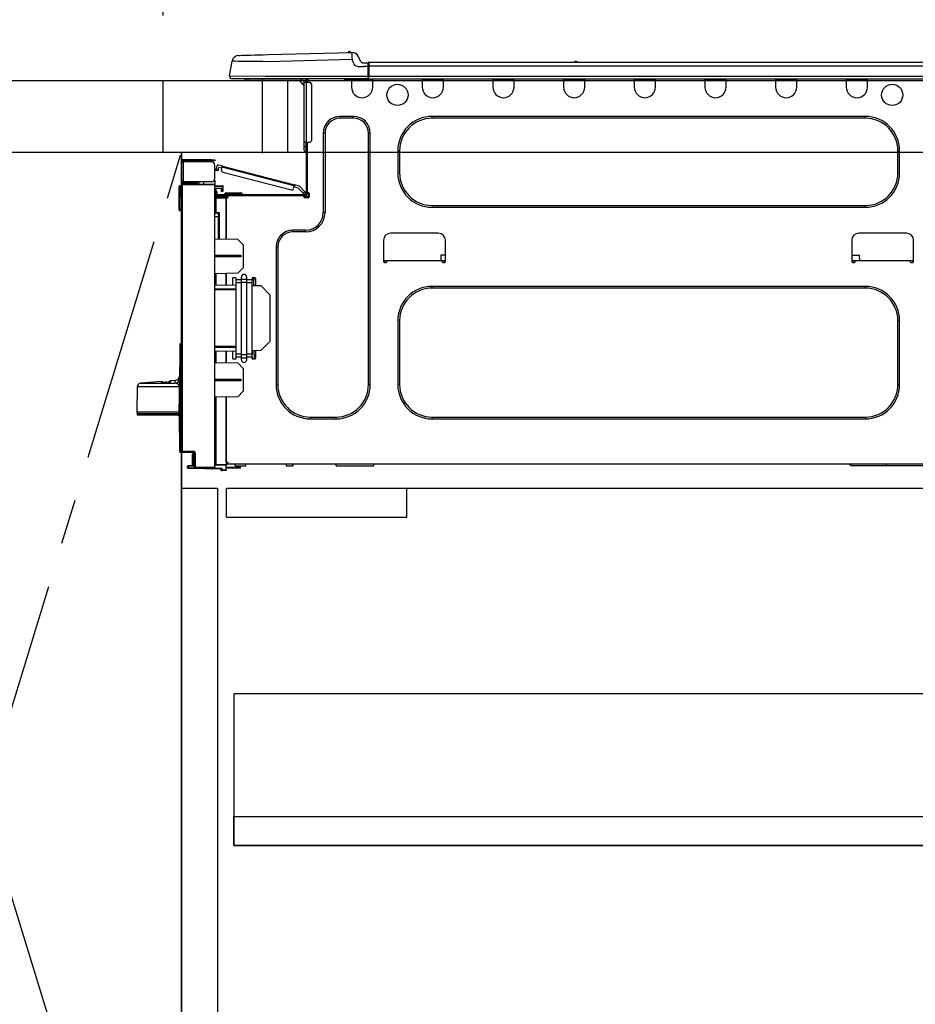
# Model space of a CAD drawing. Extents: x 0 to 26473, y -25 to 8845.
# Drawn here: x 16375 to 16871, y 2383 to 2929 of the extents above; entities that cross this region are included whole.
import ezdxf

# ---------------------------------------------------------------- set-up
doc = ezdxf.new("R2010")
doc.units = 0
doc.header["$LTSCALE"] = 50
doc.header["$MEASUREMENT"] = 0
doc.linetypes.add('CENTER', pattern=[2, 1.25, -0.25, 0.25, -0.25])
doc.linetypes.add('HIDDEN', pattern=[0.375, 0.25, -0.125])
doc.layers.get('0').update_dxf_attribs({"linetype": 'CONTINUOUS'})
doc.layers.get('DEFPOINTS').update_dxf_attribs({"color": 146, "linetype": 'CONTINUOUS'})
for name, color, linetype in [('120-キャビネット（外）', 7, 'CONTINUOUS'), ('121-キャビネット（中）', 253, 'HIDDEN'), ('123-扉向き', 231, 'CENTER'), ('126-甲板', 2, 'CONTINUOUS'), ('150-機器', 8, 'CONTINUOUS'), ('166-寸法B', 11, 'CONTINUOUS')]:
    doc.layers.add(name, color=color, linetype=linetype)
doc.styles.add('KH001', font='txt')
doc.dimstyles.new('KH1xx030', dxfattribs={"dimscale": 30, "dimtxt": 2, "dimasz": 0.6, "dimexe": 0.3, "dimexo": 1.2, "dimgap": 0.5, "dimtad": 3, "dimdec": 1, "dimdsep": 46, "dimlunit": 6, "dimtxsty": 'KH001', "dimblk": 'DOT', "dimcen": 1, "dimdle": 1, "dimclrd": 256, "dimclre": 256, "dimclrt": 256, "dimadec": 0, "dimazin": 0, "dimtfac": 1, "dimtdec": 1, "dimtix": 1, "dimtmove": 2, "dimatfit": 3, "dimldrblk": 'CLOSEDBLANK', "dimfxl": 1, "dimtolj": 1, "dimtzin": 0, "dimlwd": -1, "dimlwe": -1, "dimarcsym": 0})

# ---------------------------------------------------------------- blocks, each defined once
blk = doc.blocks.new('_Dot')
at = {"color": 0, "linetype": 'ByBlock', "lineweight": -2}
blk.add_line((-0.5, 0), (-1, 0), dxfattribs=at)
at = {"color": 0, "linetype": 'ByBlock', "const_width": 0.5}
blk.add_lwpolyline([(-0.25, 0, 1), (0.25, 0, 1)], format="xyb", close=True, dxfattribs=at)
blk = doc.blocks.new('*D87')
at = {"layer": '166-寸法B', "transparency": 16777216}
for p, q in [((16454.84, 2931.11), (16454.84, 3211.63)), ((17104.84, 3188.71), (17104.84, 3211.63)), ((16472.84, 3202.63), (17086.84, 3202.63))]:
    blk.add_line(p, q, dxfattribs=at)
at = {"layer": 'DEFPOINTS', "color": 0, "transparency": 16777216}
for p in [(17104.84, 3202.63), (17104.84, 3152.71), (16454.84, 2895.11)]:
    blk.add_point(p, dxfattribs=at)
at = {"layer": '166-寸法B', "transparency": 16777216, "xscale": 18, "yscale": 18, "zscale": 18, "rotation": 180}
blk.add_blockref('_Dot', (16454.84, 3202.63), dxfattribs=at)
at = {"layer": '166-寸法B', "transparency": 16777216, "xscale": 18, "yscale": 18, "zscale": 18}
blk.add_blockref('_Dot', (17104.84, 3202.63), dxfattribs=at)
at = {"layer": '166-寸法B', "transparency": 16777216, "insert": (16779.84, 3247.63), "char_height": 60, "attachment_point": 5, "style": 'KH001'}
blk.add_mtext('\\A1;650', dxfattribs=at)
blk = doc.blocks.new('_ClosedBlank')
at = {"color": 0, "linetype": 'ByBlock', "lineweight": -2}
for p, q in [((-1, 0.167), (0, 0)), ((-1, 0.167), (-1, -0.167)), ((0, 0), (-1, -0.167))]:
    blk.add_line(p, q, dxfattribs=at)
blk = doc.blocks.new('HT-F6S_D')
at = {"layer": '150-機器', "color": 13, "linetype": 'Continuous'}
for p, q in [((3.67, 12.98), (3.87, 12.98)), ((3.87, 12.98), (4.46, 13)), ((4.46, 13), (5.41, 13.02)), ((5.41, 13.02), (6.72, 13.06)), ((6.72, 13.06), (8.35, 13.1)), ((8.35, 13.1), (10.25, 13.15)), ((10.25, 13.15), (12.39, 13.2)), ((12.39, 13.2), (14.7, 13.26)), ((14.7, 13.26), (17.14, 13.33)), ((17.14, 13.33), (19.64, 13.39)), ((19.64, 13.39), (66.27, 14.62)), ((66.27, 14.62), (66.27, 14.54)), ((66.27, 14.54), (66.27, 14.32)), ((66.27, 14.32), (66.28, 13.96)), ((66.28, 13.96), (66.3, 13.47)), ((66.3, 13.47), (66.31, 12.88)), ((66.31, 12.88), (66.33, 12.2)), ((66.33, 12.2), (66.35, 11.46)), ((66.35, 11.46), (66.37, 10.7)), ((66.37, 14.62), (66.37, 14.62)), ((69.98, 12.21), (70.9, 10.02)), ((69.98, 12.21), (70.9, 10.02)), ((69.98, 12.21), (69.98, 12.21)), ((-1.45, 1.72), (-0.08, 9.72)), ((0.12, 9.72), (-0.08, 9.72)), ((0.72, 9.71), (0.12, 9.72)), ((1.71, 9.7), (0.72, 9.71)), ((3.06, 9.68), (1.71, 9.7)), ((4.76, 9.66), (3.06, 9.68)), ((6.76, 9.64), (4.76, 9.66)), ((9.02, 9.61), (6.76, 9.64)), ((11.5, 9.58), (9.02, 9.61)), ((14.15, 9.55), (11.5, 9.58)), ((16.92, 9.51), (14.15, 9.55)), ((19.74, 9.48), (16.92, 9.51)), ((66.37, 10.7), (19.74, 9.48)), ((67.28, 8.51), (66.37, 10.7)), ((67.28, 8.51), (67.81, 7.65)), ((67.81, 7.65), (68.43, 7.2)), ((68.43, 7.2), (69.74, 6.87)), ((69.74, 6.87), (72.7, 6.85)), ((70.9, 10.02), (70.9, 10.02)), ((72.7, 8.81), (75.31, 8.81)), ((75.31, 6.85), (72.7, 6.85)), ((75.31, 7.24), (75.31, 8.91)), ((75.31, 8.81), (75.31, 7.24)), ((75.31, 8.32), (75.31, 7.24)), ((75.31, 0.59), (75.31, 7.24)), ((75.61, 7.24), (75.31, 7.24)), ((75.61, 9.2), (429.43, 9.2)), ((75.61, 9.2), (75.61, 9.17)), ((75.61, 9.17), (75.61, 9.05)), ((75.61, 9.05), (75.61, 8.87)), ((75.61, 8.87), (75.61, 8.63)), ((75.61, 8.63), (75.61, 8.33)), ((75.61, 8.33), (75.61, 7.99)), ((75.61, 7.99), (75.61, 7.63)), ((75.61, 7.63), (75.61, 7.24)), ((75.61, 7.24), (75.61, 1.47)), ((75.61, 7.24), (429.43, 7.24)), ((189.82, 9.4), (191.08, 9.4)), ((190.4, 9.69), (190.49, 9.69)), ((190.49, 9.69), (190.49, 9.69)), ((-1.45, 1.72), (18.37, 1.47)), ((18.37, 0), (0, 0)), ((8.76, -0.88), (8.76, 0)), ((18.37, 1.47), (75.31, 1.47)), ((75.31, 0), (18.37, 0)), ((38.13, 0), (38.13, -0.88)), ((62.47, -0.74), (62.44, 0)), ((64.43, -0.69), (64.4, 0)), ((66.08, 0), (66.08, -0.69)), ((66.67, 0), (66.67, -0.1)), ((67.34, 0), (67.34, -0.1)), ((67.34, 0), (67.34, -0.1)), ((70.6, -0.1), (70.59, 0)), ((70.6, -0.1), (70.59, 0)), ((71.58, -0.1), (71.57, 0)), ((71.58, -0.1), (71.57, 0)), ((71.58, -0.1), (71.57, 0)), ((71.58, -0.1), (71.57, 0)), ((71.57, 0), (71.58, -0.1)), ((71.57, 0), (71.58, -0.1)), ((71.57, 0), (71.58, -0.1)), ((71.57, 0), (71.58, -0.1)), ((73.54, -0.1), (73.53, 0)), ((75.31, 0.59), (75.31, 0)), ((75.31, 0), (429.72, 0)), ((75.61, 1.47), (429.43, 1.47)), ((77.24, -0.1), (77.24, 0)), ((77.83, -0.69), (77.83, 0)), ((105.24, 0), (105.24, -0.69)), ((105.83, 0), (105.83, -0.1)), ((116.41, -0.1), (116.41, 0)), ((116.99, -0.69), (116.99, 0)), ((144.41, 0), (144.41, -0.69)), ((144.99, 0), (144.99, -0.1)), ((155.57, -0.1), (155.57, 0)), ((156.15, -0.69), (156.15, 0)), ((183.57, 0), (183.57, -0.69)), ((184.15, 0), (184.15, -0.1)), ((194.73, -0.1), (194.73, 0)), ((195.31, -0.69), (195.31, 0)), ((222.73, 0), (222.73, -0.69)), ((223.31, 0), (223.31, -0.1)), ((233.89, -0.1), (233.89, 0)), ((234.48, -0.69), (234.48, 0)), ((261.89, 0), (261.89, -0.69)), ((262.48, 0), (262.48, -0.1)), ((273.05, -0.1), (273.05, 0)), ((273.64, -0.69), (273.64, 0)), ((301.05, 0), (301.05, -0.69)), ((301.64, 0), (301.64, -0.1)), ((312.21, -0.1), (312.21, 0)), ((312.8, -0.69), (312.8, 0)), ((340.21, 0), (340.21, -0.69)), ((340.8, 0), (340.8, -0.1)), ((351.37, -0.1), (351.37, 0)), ((351.96, -0.69), (351.96, 0)), ((8.76, -0.88), (7.78, -0.88)), ((38.13, -0.88), (8.76, -0.88)), ((37.01, -0.88), (39.94, -3.82)), ((37.27, -0.88), (39.94, -3.56)), ((39.94, -0.88), (38.13, -0.88)), ((39.94, -1.86), (39.94, -0.88)), ((39.94, -35.15), (39.94, -1.86)), ((39.94, -1.86), (40.92, -1.86)), ((40.53, -0.1), (40.73, -0.1)), ((40.73, -0.1), (40.73, -0.29)), ((40.92, -0.49), (40.92, -0.88)), ((40.92, -0.88), (40.92, -1.86)), ((40.92, -1.86), (40.92, -35.15)), ((40.92, -1.86), (42.88, -1.86)), ((41.51, -0.2), (41.51, -1.86)), ((42.1, -0.2), (41.51, -0.2)), ((43.86, -2.84), (43.86, -34.17)), ((64.43, -0.69), (62.47, -0.74)), ((65, -0.67), (64.43, -0.69)), ((65.55, -0.66), (65, -0.67)), ((66.06, -0.65), (65.55, -0.66)), ((66.08, -0.64), (65.62, -0.66)), ((66.08, -0.64), (66.06, -0.65)), ((66.08, -0.69), (77.83, -0.69)), ((66.08, -0.69), (66.08, -4.6)), ((66.67, -0.1), (77.24, -0.1)), ((77.83, -4.6), (77.83, -0.69)), ((105.24, -0.69), (116.99, -0.69)), ((105.24, -0.69), (105.24, -4.6)), ((105.83, -0.1), (116.41, -0.1)), ((116.99, -4.6), (116.99, -0.69)), ((144.41, -0.69), (156.15, -0.69)), ((144.41, -0.69), (144.41, -4.6)), ((144.99, -0.1), (155.57, -0.1)), ((156.15, -4.6), (156.15, -0.69)), ((183.57, -0.69), (195.31, -0.69)), ((183.57, -0.69), (183.57, -4.6)), ((184.15, -0.1), (194.73, -0.1)), ((195.31, -4.6), (195.31, -0.69)), ((222.73, -0.69), (234.48, -0.69)), ((222.73, -0.69), (222.73, -4.6)), ((223.31, -0.1), (233.89, -0.1)), ((234.48, -4.6), (234.48, -0.69)), ((261.89, -0.69), (273.64, -0.69)), ((261.89, -0.69), (261.89, -4.6)), ((262.48, -0.1), (273.05, -0.1)), ((273.64, -4.6), (273.64, -0.69)), ((301.05, -0.69), (312.8, -0.69)), ((301.05, -0.69), (301.05, -4.6)), ((301.64, -0.1), (312.21, -0.1)), ((312.8, -4.6), (312.8, -0.69)), ((340.21, -0.69), (351.96, -0.69)), ((340.21, -0.69), (340.21, -4.6)), ((340.8, -0.1), (351.37, -0.1)), ((351.96, -4.6), (351.96, -0.69)), ((67.26, -20.85), (59.62, -20.85)), ((59.62, -21.83), (59.62, -20.85)), ((67.26, -21.83), (67.26, -20.85)), ((350.78, -20.85), (110.73, -20.85)), ((110.73, -21.83), (110.73, -20.85)), ((350.78, -21.83), (350.78, -20.85)), ((67.26, -21.83), (59.62, -21.83)), ((350.78, -21.83), (110.73, -21.83)), ((50.42, -30.06), (50.42, -74.11)), ((51.4, -30.06), (50.42, -30.06)), ((51.4, -30.06), (51.4, -74.11)), ((75.48, -30.06), (76.46, -30.06)), ((75.48, -169.47), (75.48, -30.06)), ((76.46, -169.47), (76.46, -30.06)), ((39.94, -37.5), (39.94, -35.15)), ((40.92, -35.15), (39.94, -35.15)), ((39.94, -37.5), (40.73, -37.5)), ((39.94, -39.65), (39.94, -37.5)), ((40.73, -35.15), (40.73, -37.5)), ((40.73, -37.5), (40.92, -37.5)), ((40.73, -37.5), (40.73, -40.43)), ((40.92, -35.15), (40.92, -63.73)), ((40.92, -35.15), (42.88, -35.15)), ((41.51, -35.15), (41.51, -63.05)), ((40.73, -40.43), (40.92, -40.43)), ((91.73, -39.85), (91.73, -52.18)), ((92.71, -39.85), (91.73, -39.85)), ((92.71, -39.85), (92.71, -52.18)), ((368.8, -39.85), (369.78, -39.85)), ((368.8, -52.18), (368.8, -39.85)), ((369.78, -52.18), (369.78, -39.85)), ((-28.2, -45.9), (-28.2, -46)), ((-28.2, -57.06), (-28.2, -46)), ((-28.2, -46), (-27.12, -46)), ((-27.61, -45.9), (-27.61, -46)), ((-11.55, -44.82), (-27.12, -44.82)), ((-27.12, -45.41), (-11.55, -45.41)), ((-27.12, -46), (-27.12, -57.06)), ((-11.55, -46), (-27.12, -46)), ((-17.82, -45.41), (-17.82, -46)), ((-13.12, -46), (-13.12, -45.41)), ((-11.55, -45.41), (-11.55, -44.82)), ((-11.55, -44.82), (-9.59, -44.82)), ((-9.59, -45.41), (-11.55, -45.41)), ((-9.59, -44.82), (-9.59, -45.41)), ((-9.59, -55.1), (-9.59, -47.95)), ((-8.8, -49.81), (-8.41, -48.3)), ((-5.41, -48.46), (-7.69, -47.87)), ((-5.95, -50.55), (-5.56, -49.03)), ((-5.56, -49.03), (-5.53, -48.92)), ((34.39, -59.36), (-5.56, -49.03)), ((-5.53, -48.92), (-5.51, -48.81)), ((-5.51, -48.81), (-5.48, -48.72)), ((-5.48, -48.72), (-5.46, -48.63)), ((-5.46, -48.63), (-5.44, -48.56)), ((-5.44, -48.56), (-5.43, -48.51)), ((-5.43, -48.51), (-5.42, -48.47)), ((-5.42, -48.47), (-5.41, -48.46)), ((-5.41, -48.46), (34.54, -58.8)), ((-9.04, -50.74), (-9.02, -50.69)), ((-9.04, -50.76), (-9.04, -50.74)), ((-7.91, -51.05), (-9.04, -50.76)), ((-9.02, -50.69), (-9, -50.6)), ((-9, -50.6), (-8.97, -50.48)), ((-8.97, -50.48), (-8.93, -50.34)), ((-8.93, -50.34), (-8.89, -50.18)), ((-8.89, -50.18), (-8.85, -50)), ((-8.85, -50), (-8.8, -49.81)), ((-8.8, -49.81), (-7.66, -50.11)), ((-7.9, -51.04), (-7.91, -51.05)), ((-7.89, -50.98), (-7.9, -51.04)), ((-7.86, -50.9), (-7.89, -50.98)), ((-7.83, -50.78), (-7.86, -50.9)), ((-7.8, -50.63), (-7.83, -50.78)), ((-7.75, -50.47), (-7.8, -50.63)), ((-7.71, -50.29), (-7.75, -50.47)), ((-7.66, -50.11), (-7.71, -50.29)), ((-7.66, -50.11), (-7.42, -49.16)), ((-5.71, -49.6), (-7.42, -49.16)), ((-5.25, -51.74), (32.8, -61.58)), ((92.71, -52.18), (91.73, -52.18)), ((368.8, -52.18), (369.78, -52.18)), ((-29.47, -72.06), (-29.31, -59.71)), ((-28.98, -72.06), (-28.82, -59.71)), ((-28.82, -59.71), (-28.82, -59.23)), ((-28.82, -59.23), (-28.64, -59.23)), ((-28.64, -59.71), (-28.82, -59.71)), ((-28.64, -59.71), (-28.64, -59.23)), ((-28.64, -59.23), (-28.2, -59.32)), ((-27.12, -57.06), (-28.2, -57.06)), ((-28.2, -57.06), (-28.2, -57.16)), ((-28.2, -206.33), (-28.2, -58.88)), ((-28.2, -58.88), (-27.71, -58.88)), ((-27.71, -58.39), (-9.59, -58.23)), ((-9.59, -58.72), (-27.71, -58.88)), ((-27.71, -58.88), (-27.71, -206.33)), ((-27.61, -57.06), (-27.61, -57.16)), ((-11.55, -57.06), (-27.12, -57.06)), ((-19.87, -57.65), (-27.12, -57.65)), ((-19.87, -58.23), (-27.12, -58.23)), ((-19.87, -57.06), (-19.87, -57.51)), ((-19.45, -57.51), (-19.87, -57.51)), ((-19.87, -58.23), (-19.87, -57.65)), ((-19.87, -57.65), (-19.38, -57.65)), ((-19.38, -58.23), (-19.87, -58.23)), ((-19.45, -57.51), (-19.45, -57.06)), ((-19.38, -57.51), (-19.45, -57.51)), ((-19.38, -57.65), (-19.38, -57.06)), ((-19.38, -57.65), (-19.38, -58.23)), ((-19.38, -58.32), (-19.38, -58.23)), ((-18.51, -57.06), (-18.51, -58.31)), ((-15.71, -58.29), (-15.71, -57.06)), ((-9.59, -56.08), (-9.86, -56.08)), ((-9.66, -55.59), (-9.59, -55.59)), ((-9.59, -56.08), (-9.59, -58.23)), ((-9.59, -58.23), (-9.59, -58.72)), ((-9.59, -215.3), (-9.59, -58.72)), ((-9.59, -59.27), (-5.29, -59.2)), ((-5.29, -59.68), (-9.59, -59.76)), ((-5.29, -59.2), (-5.29, -59.68)), ((-5.29, -59.68), (-5.29, -60.71)), ((34, -60.88), (34.39, -59.36)), ((36.61, -60.55), (34.24, -59.93)), ((34.42, -59.25), (34.39, -59.36)), ((34.45, -59.15), (34.42, -59.25)), ((34.47, -59.05), (34.45, -59.15)), ((34.49, -58.96), (34.47, -59.05)), ((34.51, -58.89), (34.49, -58.96)), ((34.53, -58.84), (34.51, -58.89)), ((34.54, -58.8), (34.53, -58.81)), ((34.53, -58.81), (34.53, -58.84)), ((37.24, -59.49), (34.54, -58.8)), ((37.24, -59.49), (40.25, -62.71)), ((-5.29, -60.71), (-9.1, -60.77)), ((-9.1, -60.77), (-9.1, -62.36)), ((-9.1, -62.36), (-8.52, -62.36)), ((-9.1, -63.34), (-9.1, -62.36)), ((-8.52, -63.34), (-9.1, -63.34)), ((-9.1, -63.73), (-9.1, -63.34)), ((-9.1, -63.73), (-9.1, -65.09)), ((-9.1, -65.09), (-3.33, -65.19)), ((-8.52, -62.36), (-8.52, -63.34)), ((-8.52, -63.73), (-8.52, -63.34)), ((-8.52, -65.1), (-8.52, -64.91)), ((-8.52, -64.91), (-7.93, -64.91)), ((40.34, -64.32), (-7.93, -64.32)), ((-2.25, -64.91), (-7.93, -64.91)), ((-6.56, -64.91), (-6.56, -65.13)), ((-5.87, -61.48), (-5.87, -61.09)), ((-5.29, -61.48), (-5.87, -61.48)), ((-5.87, -62.46), (-5.87, -61.48)), ((-5.29, -62.46), (-5.87, -62.46)), ((-5.36, -60.71), (-5.31, -60.88)), ((-5.31, -60.88), (-5.29, -61.09)), ((-5.29, -61.09), (-5.29, -61.48)), ((-5.29, -61.48), (-5.29, -62.46)), ((-4.21, -63.93), (-4.21, -64.32)), ((-1.27, -63.93), (-4.21, -63.93)), ((-3.43, -63.15), (-1.27, -63.15)), ((-3.33, -65.59), (-3.33, -65.19)), ((-2.25, -65.4), (-3.33, -65.4)), ((-2.25, -65.5), (-2.25, -64.91)), ((39.65, -64.91), (-2.25, -64.91)), ((-1.27, -63.15), (2.64, -63.15)), ((-1.27, -63.15), (-1.27, -63.93)), ((-1.27, -63.93), (-1.27, -64.32)), ((2.64, -63.93), (-1.27, -63.93)), ((2.64, -63.15), (4.8, -63.15)), ((2.64, -63.15), (2.64, -63.93)), ((2.64, -63.93), (2.64, -64.32)), ((5.58, -63.93), (2.64, -63.93)), ((5.58, -63.93), (5.58, -64.32)), ((39.4, -63.51), (36.61, -60.55)), ((39.4, -63.51), (40.25, -62.71)), ((39.53, -63.65), (39.4, -63.51)), ((39.65, -63.78), (39.53, -63.65)), ((39.77, -63.91), (39.65, -63.78)), ((40.34, -64.91), (39.65, -64.91)), ((39.65, -65.5), (39.65, -64.91)), ((42, -65.4), (39.65, -65.4)), ((39.87, -64.01), (39.77, -63.91)), ((39.95, -64.1), (39.87, -64.01)), ((40.02, -64.17), (39.95, -64.1)), ((40.05, -64.21), (40.02, -64.17)), ((40.07, -64.22), (40.05, -64.21)), ((40.92, -63.42), (40.07, -64.22)), ((40.25, -62.71), (40.38, -62.85)), ((40.38, -62.85), (40.51, -62.98)), ((40.51, -62.98), (40.63, -63.1)), ((40.63, -63.1), (40.73, -63.21)), ((40.73, -63.21), (40.81, -63.3)), ((40.81, -63.3), (40.87, -63.37)), ((40.87, -63.37), (40.91, -63.41)), ((40.91, -63.41), (40.92, -63.42)), ((41.51, -63.05), (41.51, -63.73)), ((41.51, -63.05), (42.1, -63.05)), ((42, -63.05), (42, -65.5)), ((42.59, -63.54), (42.59, -65.5)), ((-9.11, -66.18), (-9.59, -66.18)), ((-9.11, -65.7), (-3.33, -65.59)), ((-3.33, -66.08), (-9.11, -66.18)), ((-9.11, -66.18), (-9.11, -74)), ((-3.33, -65.59), (-3.33, -65.99)), ((-3.33, -65.74), (-2.32, -65.75)), ((-3.33, -88.93), (-3.33, -65.99)), ((-3.33, -65.99), (-2.74, -65.99)), ((-3.33, -66.08), (-3.33, -88.93)), ((41.8, -65.89), (39.85, -65.89)), ((42.1, -65.99), (40.14, -65.99)), ((110.73, -70.2), (110.73, -71.17)), ((110.73, -70.2), (350.78, -70.2)), ((350.78, -70.2), (350.78, -71.17)), ((-29.47, -72.06), (-28.98, -72.06)), ((-29.46, -72.55), (-29.47, -72.06)), ((-28.98, -72.06), (-28.2, -72.06)), ((-28.97, -72.55), (-28.98, -72.06)), ((-28.97, -73.03), (-28.97, -72.55)), ((-28.97, -72.55), (-28.2, -72.55)), ((-28.2, -73.03), (-28.97, -73.03)), ((-9.11, -74), (-9.59, -74)), ((-9.59, -74.47), (-9.23, -74.48)), ((-9.11, -74), (-7.16, -74)), ((-7.64, -74.49), (-9.1, -74.49)), ((-8.34, -74.49), (-7.64, -74.51)), ((-7.64, -75.34), (-7.64, -74.49)), ((-7.64, -75.34), (-7.64, -76.46)), ((-7.16, -74), (-7.16, -88.87)), ((51.4, -74.11), (50.42, -74.11)), ((110.73, -71.17), (350.78, -71.17)), ((-7.64, -76.46), (-9.59, -76.43)), ((-7.64, -88.86), (-7.64, -76.46)), ((40.63, -83.9), (33.48, -83.9)), ((33.48, -84.88), (33.48, -83.9)), ((40.63, -84.88), (33.48, -84.88)), ((40.63, -84.88), (40.63, -83.9)), ((114.15, -85.57), (87.72, -85.57)), ((373.59, -85.57), (347.16, -85.57)), ((3.13, -89.05), (-9.59, -88.82)), ((6.07, -92.09), (3.13, -89.05)), ((6.07, -92.09), (6.07, -104.8)), ((83.8, -89.48), (83.8, -101.23)), ((118.07, -101.23), (118.07, -89.48)), ((343.24, -89.48), (343.24, -101.23)), ((377.51, -101.23), (377.51, -89.48)), ((4.9, -98.01), (-9.59, -97.93)), ((4.9, -98.67), (4.9, -98.01)), ((24.28, -93.1), (24.28, -169.47)), ((25.26, -93.1), (24.28, -93.1)), ((25.26, -93.1), (25.26, -169.47)), ((115.61, -97.71), (115.56, -100.64)), ((118.07, -97.71), (115.61, -97.71)), ((343.24, -97.71), (347.59, -97.71)), ((347.64, -100.64), (347.59, -97.71)), ((4.9, -98.67), (-9.59, -98.75)), ((83.8, -100.64), (85.76, -100.64)), ((84.29, -100.64), (84.27, -101.72)), ((84.29, -101.72), (85.27, -101.72)), ((85.76, -101.23), (85.76, -100.64)), ((85.76, -100.64), (116.11, -100.64)), ((116.11, -100.64), (118.07, -100.64)), ((116.11, -100.64), (116.11, -101.23)), ((116.6, -101.72), (117.58, -101.72)), ((117.6, -101.72), (117.58, -100.64)), ((343.24, -100.64), (345.2, -100.64)), ((343.73, -100.64), (343.72, -101.72)), ((343.73, -101.72), (344.71, -101.72)), ((345.2, -101.23), (345.2, -100.64)), ((345.2, -100.64), (375.55, -100.64)), ((375.55, -100.64), (377.51, -100.64)), ((375.55, -100.64), (375.55, -101.23)), ((376.04, -101.72), (377.02, -101.72)), ((377.04, -101.72), (377.02, -100.64)), ((3.08, -107.79), (-9.59, -108.01)), ((-9.11, -108), (-9.11, -114.13)), ((-3.33, -114.23), (-3.33, -107.9)), ((-3.33, -107.9), (-3.33, -114.23)), ((3.08, -107.79), (6.07, -104.8)), ((-9.59, -114.12), (2.15, -114.33)), ((0.2, -110.73), (0.2, -114.29)), ((1.66, -110.24), (0.69, -110.24)), ((2.15, -111.36), (2.15, -110.73)), ((2.15, -113.04), (2.15, -111.36)), ((5.09, -111.36), (2.15, -111.36)), ((5.09, -113.04), (2.15, -113.04)), ((2.15, -152.53), (2.15, -113.04)), ((5.09, -111.02), (5.09, -109.89)), ((5.09, -111.02), (8.03, -111.02)), ((5.09, -112.7), (5.09, -111.02)), ((5.09, -152.88), (5.09, -112.7)), ((5.09, -112.7), (8.03, -112.7)), ((8.03, -111.02), (8.03, -109.89)), ((8.03, -112.7), (8.03, -111.02)), ((10.96, -111.36), (8.03, -111.36)), ((8.03, -152.88), (8.03, -112.7)), ((10.96, -113.04), (8.03, -113.04)), ((10.96, -110.73), (10.96, -111.36)), ((10.96, -113.04), (10.96, -111.36)), ((10.96, -152.53), (10.96, -113.04)), ((10.96, -114.48), (15.86, -114.57)), ((12.43, -110.24), (11.45, -110.24)), ((11.84, -114.5), (11.85, -114.35)), ((11.87, -112.78), (11.85, -114.35)), ((11.85, -114.5), (11.85, -114.35)), ((11.85, -114.35), (12.92, -114.35)), ((11.87, -112.71), (11.88, -112.62)), ((11.87, -112.76), (11.87, -112.71)), ((11.87, -112.78), (11.87, -112.76)), ((11.93, -112.78), (11.87, -112.78)), ((11.88, -112.19), (11.89, -112.01)), ((11.88, -112.36), (11.88, -112.19)), ((11.88, -112.5), (11.88, -112.36)), ((11.88, -112.62), (11.88, -112.5)), ((11.92, -110.24), (11.89, -111.82)), ((11.89, -111.82), (11.95, -111.82)), ((11.89, -112.01), (11.89, -111.82)), ((11.91, -114.35), (11.98, -110.24)), ((12.92, -110.73), (12.92, -114.52)), ((20.76, -119.64), (15.86, -114.57)), ((-9.59, -116.29), (2.15, -116.35)), ((2.15, -117.04), (-9.59, -117.1)), ((20.76, -119.64), (20.76, -145.66)), ((350.78, -115.03), (110.73, -115.03)), ((110.73, -116.01), (110.73, -115.03)), ((350.78, -116.01), (110.73, -116.01)), ((350.78, -116.01), (350.78, -115.03)), ((91.73, -134.03), (91.73, -169.47)), ((92.71, -134.03), (91.73, -134.03)), ((92.71, -134.03), (92.71, -169.47)), ((368.8, -169.47), (368.8, -134.03)), ((368.8, -134.03), (369.78, -134.03)), ((369.78, -169.47), (369.78, -134.03)), ((-28.78, -206.41), (-28.78, -147.12)), ((-28.3, -147.12), (-28.78, -147.12)), ((-28.69, -146.82), (-28.67, -146.79)), ((-28.67, -146.79), (-28.59, -146.72)), ((-28.65, -146.78), (-28.2, -146.31)), ((-28.59, -146.72), (-28.47, -146.6)), ((-28.47, -146.6), (-28.45, -146.58)), ((-28.2, -147.01), (-28.3, -147.12)), ((-28.3, -147.12), (-28.3, -206.41)), ((15.77, -150.64), (20.76, -145.66)), ((-29.06, -169.19), (-28.78, -149.49)), ((-9.59, -148.11), (2.15, -148.17)), ((2.15, -148.86), (-9.59, -148.92)), ((2.15, -150.88), (-9.59, -151.09)), ((-9.11, -151.08), (-9.11, -157.21)), ((-3.33, -157.31), (-3.33, -150.98)), ((-3.33, -150.98), (-3.33, -157.31)), ((0.2, -150.92), (0.2, -154.78)), ((2.15, -154.22), (2.15, -152.53)), ((5.09, -152.53), (2.15, -152.53)), ((10.96, -152.53), (8.03, -152.53)), ((15.77, -150.64), (10.96, -150.73)), ((10.96, -154.22), (10.96, -152.53)), ((11.13, -155.15), (11.21, -150.72)), ((12.3, -155.27), (12.14, -150.71)), ((12.92, -150.69), (12.92, -154.78)), ((-9.59, -157.2), (3.13, -157.42)), ((0.69, -155.27), (1.66, -155.27)), ((5.09, -154.22), (2.15, -154.22)), ((2.15, -154.78), (2.15, -154.22)), ((6.07, -160.46), (3.13, -157.42)), ((5.09, -152.88), (8.03, -152.88)), ((5.09, -154.56), (5.09, -152.88)), ((5.09, -154.56), (8.03, -154.56)), ((5.09, -155.69), (5.09, -154.56)), ((8.03, -154.56), (8.03, -152.88)), ((10.96, -154.22), (8.03, -154.22)), ((8.03, -155.69), (8.03, -154.56)), ((10.96, -154.22), (10.96, -154.78)), ((11.45, -155.27), (12.43, -155.27)), ((6.07, -160.46), (6.07, -173.18)), ((-39.14, -167.75), (-50.78, -168.72)), ((-50.78, -168.72), (-31.72, -168.72)), ((-39.14, -168.28), (-39.14, -167.75)), ((-36.21, -168.06), (-37.18, -168.14)), ((-34.25, -167.87), (-34.36, -167.89)), ((-31.68, -167.12), (-34.25, -167.34)), ((-34.25, -167.34), (-34.25, -167.54)), ((-34.25, -167.54), (-34.25, -167.87)), ((-31.72, -168.72), (-31.71, -168.57)), ((-31.71, -168.57), (-31.7, -168.07)), ((-31.7, -168.07), (-31.69, -167.37)), ((-31.69, -167.37), (-31.68, -167.12)), ((-31.68, -167.12), (-31.68, -167.14)), ((-9.59, -166.46), (4.9, -166.54)), ((-9.59, -167.28), (4.9, -167.2)), ((4.9, -167.2), (4.9, -166.54)), ((-52.58, -170.64), (-52.77, -184.55)), ((-29.13, -170.64), (-52.58, -170.64)), ((-29.24, -175.72), (-29.13, -170.64)), ((-29.04, -170.65), (-29.12, -175.73)), ((3.08, -176.17), (6.07, -173.18)), ((25.26, -169.47), (24.28, -169.47)), ((75.48, -169.47), (76.46, -169.47)), ((92.71, -169.47), (91.73, -169.47)), ((368.8, -169.47), (369.78, -169.47)), ((-29.39, -184.53), (-29.24, -175.72)), ((-29.12, -175.73), (-29.26, -184.54)), ((3.08, -176.17), (-9.59, -176.39)), ((-9.11, -176.38), (-9.11, -213.72)), ((-3.33, -212.45), (-3.33, -176.28)), ((-3.33, -176.28), (-3.33, -213.82)), ((-52.77, -184.55), (-52.76, -185.54)), ((-52.77, -184.55), (-29.39, -184.55)), ((-29.39, -184.54), (-29.39, -184.53)), ((-29.39, -184.55), (-29.39, -184.54)), ((-29.32, -184.27), (-29.31, -184.18)), ((-29.32, -184.55), (-29.32, -184.27)), ((-29.32, -184.57), (-29.32, -184.55)), ((-29.32, -184.55), (-29.32, -184.55)), ((-29.31, -185.54), (-29.32, -184.57)), ((-29.31, -184.15), (-29.3, -184.14)), ((-29.31, -184.18), (-29.31, -184.15)), ((-29.3, -184.14), (-29.3, -184.14)), ((-29.3, -184.14), (-29.29, -184.14)), ((-29.29, -184.14), (-29.29, -184.15)), ((-29.29, -184.15), (-29.29, -184.17)), ((-29.29, -184.17), (-29.28, -184.27)), ((-29.28, -184.27), (-29.27, -184.39)), ((-29.27, -184.39), (-29.27, -184.54)), ((-29.27, -184.54), (-29.25, -185.54)), ((-29.26, -184.55), (-29.26, -184.54)), ((-29.26, -184.54), (-29.26, -184.54)), ((-29.26, -184.54), (-29.26, -184.54)), ((-29.26, -184.54), (-29.26, -184.55)), ((-28.78, -184.55), (-29.26, -184.55)), ((-52.76, -185.54), (-52.76, -186.5)), ((-52.76, -185.54), (-29.31, -185.54)), ((-30.21, -186.5), (-51.78, -186.5)), ((-30.21, -186.5), (-29.62, -186.27)), ((-29.62, -186.27), (-29.46, -186.08)), ((-29.46, -186.08), (-29.36, -185.87)), ((-29.36, -185.87), (-29.34, -185.78)), ((-28.97, -206.1), (-29.25, -186.02)), ((43.27, -187.48), (43.27, -188.46)), ((43.27, -187.48), (57.47, -187.48)), ((43.27, -188.46), (57.47, -188.46)), ((57.47, -187.48), (57.47, -188.46)), ((110.73, -187.48), (110.73, -188.46)), ((110.73, -187.48), (350.78, -187.48)), ((110.73, -188.46), (350.78, -188.46)), ((350.78, -187.48), (350.78, -188.46)), ((-28.97, -206.1), (-28.97, -207.36)), ((-28.78, -206.41), (-28.3, -206.41)), ((-28.3, -206.41), (-28.19, -206.41)), ((-21.09, -207.03), (-28.3, -206.9)), ((-28.2, -206.33), (-27.71, -206.33)), ((-27.5, -207.06), (-27.99, -207.06)), ((-27.71, -206.33), (-21.44, -206.38)), ((-21.44, -206.87), (-27.71, -206.82)), ((-27.5, -207.06), (-27.5, -206.91)), ((-21.26, -207.06), (-27.5, -207.06)), ((-21.26, -207.04), (-21.26, -207.02)), ((-21.26, -207.06), (-21.26, -207.04)), ((-21.11, -207.05), (-21.26, -207.06)), ((-21.06, -207.06), (-21.12, -207.05)), ((-21.07, -207.04), (-21.11, -207.05)), ((-21.93, -214.24), (-21.93, -208.08)), ((-21.45, -208.08), (-21.93, -208.08)), ((-21.45, -208.08), (-21.45, -214.72)), ((-20.95, -208.08), (-21.45, -208.08)), ((-21.44, -207.59), (-20.95, -207.59)), ((-20.47, -207.36), (-20.95, -207.36)), ((-20.95, -215.2), (-20.95, -207.36)), ((-20.47, -207.36), (-20.47, -215.2)), ((-3.33, -212.45), (-2.74, -212.45)), ((-2.74, -212.45), (-2.74, -212.94)), ((-24.77, -214.77), (-24.29, -214.77)), ((-24.77, -215.51), (-24.77, -214.77)), ((-24.77, -215.51), (-24.29, -215.51)), ((-24.29, -214.28), (-21.93, -214.24)), ((-21.45, -214.72), (-24.29, -214.77)), ((-24.29, -214.77), (-24.29, -215.51)), ((-24.29, -215.51), (-20.79, -215.57)), ((-6.27, -216.31), (-24.29, -216)), ((-20.47, -215.2), (-20.95, -215.2)), ((-20.47, -215.2), (-9.59, -215.3)), ((-9.59, -215.79), (-20.47, -215.69)), ((-9.59, -213.72), (-9.11, -213.72)), ((-9.59, -215.3), (-9.59, -215.79)), ((-9.59, -215.76), (-5.78, -215.83)), ((-9.11, -213.72), (-3.33, -213.82)), ((-3.33, -214.31), (-9.11, -214.21)), ((-6.27, -216.66), (-6.27, -216.31)), ((-5.78, -216.66), (-6.27, -216.66)), ((-5.78, -215.83), (-5.78, -216.66)), ((-5.78, -216.66), (-3.33, -216.66)), ((-3.33, -217.15), (-5.78, -217.15)), ((-3.33, -212.94), (-2.74, -212.94)), ((-3.33, -213.52), (-2.74, -213.52)), ((-3.33, -213.82), (-3.33, -214.31)), ((-3.33, -216.66), (-3.33, -214.31)), ((-3.33, -215.29), (2.55, -215.29)), ((2.55, -215.87), (-3.33, -215.87)), ((-3.33, -216.66), (-3.33, -217.15)), ((-2.74, -213.52), (-2.74, -212.94)), ((-2.74, -212.94), (-2.25, -212.94)), ((-2.25, -213.52), (-2.74, -213.52)), ((-2.25, -212.93), (-2.25, -212.94)), ((-2.25, -213.52), (-2.25, -212.94)), ((416.18, -213.52), (-2.25, -213.52)), ((1.66, -214.5), (1.66, -213.52)), ((1.66, -214.5), (7.54, -214.5)), ((2.55, -215.29), (2.55, -215.87)), ((2.55, -215.29), (4.5, -215.29)), ((4.5, -215.87), (2.55, -215.87)), ((4.5, -215.87), (4.5, -215.29)), ((7.54, -214.5), (7.54, -213.52)), ((29.86, -213.52), (29.86, -214.5)), ((29.86, -214.5), (33.78, -214.5)), ((33.78, -214.5), (33.78, -213.52)), ((57.66, -214.5), (57.66, -213.52)), ((57.66, -214.5), (78.42, -214.5)), ((78.42, -214.5), (78.42, -213.52)), ((342.85, -214.5), (341.87, -213.52)), ((362.43, -214.5), (342.85, -214.5)), ((362.43, -214.5), (362.43, -213.52)), ((385.54, -214.5), (362.43, -214.5))]:
    blk.add_line(p, q, dxfattribs=at)
for points in [[(-7.16, -74), (-7.22, -74.07), (-7.28, -74.13), (-7.33, -74.18), (-7.39, -74.24), (-7.44, -74.29), (-7.49, -74.34), (-7.53, -74.38), (-7.56, -74.42), (-7.59, -74.45), (-7.61, -74.47), (-7.63, -74.48), (-7.64, -74.49), (-7.64, -74.49)], [(-28.97, -206.1), (-28.96, -206.1), (-28.92, -206.1), (-28.87, -206.1), (-28.79, -206.1), (-28.78, -206.1)], [(-21.93, -214.24), (-21.93, -214.25), (-21.91, -214.26), (-21.9, -214.28), (-21.87, -214.3), (-21.84, -214.34), (-21.8, -214.38), (-21.75, -214.42), (-21.71, -214.47), (-21.65, -214.52), (-21.59, -214.58), (-21.54, -214.64), (-21.48, -214.7), (-21.45, -214.72)], [(-5.78, -215.83), (-5.85, -215.89), (-5.91, -215.95), (-5.96, -216.01), (-6.02, -216.06), (-6.07, -216.11), (-6.12, -216.16), (-6.16, -216.2), (-6.19, -216.24), (-6.22, -216.27), (-6.24, -216.29), (-6.26, -216.3), (-6.27, -216.31), (-6.27, -216.31)]]:
    blk.add_lwpolyline(points, dxfattribs=at)
for centre in [(91.54, -8.91), (365.66, -8.91)]:
    blk.add_circle(centre, 5.87, dxfattribs=at)
for centre, radius, start, end in [((3.78, 9.06), 3.92, 91.5, 170.3266), ((64.9, 14.28), 0.784, 23.5498, 159.4502), ((64.9, 14.28), 0.784, 23.5498, 92.5103), ((66.37, 10.7), 3.92, 22.6199, 91.5), ((66.37, 10.7), 3.92, 22.6199, 87.6957), ((72.7, 10.77), 1.96, 202.6196, 270), ((72.7, 10.77), 1.96, 202.6203, 270), ((75.61, 8.91), 0.294, 90, 180), ((189.43, 9.69), 0.49, 270, 323.1301), ((190.4, 8.96), 0.734, 90, 143.1301), ((190.49, 8.96), 0.734, 36.8699, 90), ((191.47, 9.69), 0.49, 216.8699, 270), ((191.47, 9.69), 0.49, 216.8699, 270), ((0, 1.47), 1.47, 170.3266, 270), ((7.78, 0.1), 0.979, 185.7392, 270), ((78.71, -0.05), 3.46, 153.842, 169.2883), ((39.94, -0.88), 0.979, 0, 64.1581), ((40.34, -0.49), 0.587, 0, 56.4427), ((40.34, -0.49), 1.17, 0, 24.6243), ((42.1, 0.29), 0.49, 270, 323.1301), ((42.88, -2.84), 0.979, 0, 90), ((71.96, -4.6), 5.87, 180, 0), ((111.12, -4.6), 5.87, 180, 0), ((150.28, -4.6), 5.87, 180, 0), ((189.44, -4.6), 5.87, 180, 0), ((228.6, -4.6), 5.87, 180, 0), ((267.76, -4.6), 5.87, 180, 0), ((306.92, -4.6), 5.87, 180, 0), ((346.08, -4.6), 5.87, 180, 0), ((59.62, -30.06), 9.2, 90, 180), ((67.26, -30.06), 9.2, 0, 90), ((110.73, -39.85), 18.99, 90, 180), ((350.78, -39.85), 18.99, 0, 90), ((59.62, -30.06), 8.22, 90, 180), ((67.26, -30.06), 8.22, 0, 90), ((110.73, -39.85), 18.01, 90, 180), ((350.78, -39.85), 18.01, 0, 90), ((42.88, -34.17), 0.979, 270, 0), ((40.73, -39.65), 0.783, 180, 270), ((-27.12, -45.9), 1.08, 90, 180), ((-27.12, -45.9), 0.49, 90, 180), ((-11.55, -47.95), 1.96, 0, 90), ((-7.84, -48.44), 0.587, 75.5, 165.5), ((-5.01, -50.79), 0.979, 165.5, 255.5), ((110.73, -52.18), 18.99, 180, 270), ((110.73, -52.18), 18.01, 180, 270), ((350.78, -52.18), 18.99, 270, 0), ((350.78, -52.18), 18.01, 270, 0), ((-28.82, -59.72), 0.49, 90, 179.25), ((-29.06, -69.06), 9.34, 88.4993, 91.5007), ((-28.61, -60.42), 0.705, 53.7718, 92.6206), ((-27.12, -57.16), 1.08, 180, 270), ((-27.71, -58.88), 0.49, 90.5, 180), ((-13.68, -58.64), 14.03, 179.0003, 180.9997), ((-27.12, -57.16), 0.49, 180, 270), ((-11.55, -55.1), 1.96, 270, 0), ((-7.93, -63.73), 1.17, 180, 270), ((-7.93, -63.73), 0.587, 180, 270), ((-6.29, -61.06), 0.414, 356.0965, 55.8364), ((-3.43, -63.93), 0.783, 90, 180), ((4.8, -63.93), 0.783, 0, 90), ((33.05, -60.64), 0.979, 255.5, 345.5), ((40.34, -63.73), 0.587, 270, 0), ((40.34, -63.73), 1.17, 270, 0), ((42.1, -63.54), 0.49, 0, 90), ((-9.1, -66.18), 0.49, 91, 180), ((-2.1, -65.94), 7.02, 178.0016, 181.9984), ((-2.74, -65.5), 0.49, 270, 0), ((40.14, -65.5), 0.49, 180, 270), ((41.51, -65.5), 0.49, 270, 0), ((42.1, -65.5), 0.49, 270, 0), ((-29.22, -63.2), 9.36, 268.5011, 271.4989), ((-28.97, -72.55), 0.49, 180.75, 270), ((-9.1, -74), 0.49, 180, 270), ((-2.09, -74.13), 7.02, 179.0015, 182.9981), ((40.63, -74.11), 9.79, 270, 0), ((40.63, -74.11), 10.77, 270, 0), ((33.48, -93.1), 9.2, 90, 180), ((33.48, -93.1), 8.22, 90, 180), ((87.72, -89.48), 3.92, 90, 180), ((114.15, -89.48), 3.92, 0, 90), ((347.16, -89.48), 3.92, 90, 180), ((373.59, -89.48), 3.92, 0, 90), ((84.29, -101.23), 0.49, 180, 270), ((85.27, -101.23), 0.49, 270, 0), ((116.6, -101.23), 0.49, 180, 270), ((117.58, -101.23), 0.49, 270, 0), ((343.73, -101.23), 0.49, 180, 270), ((344.71, -101.23), 0.49, 270, 0), ((376.04, -101.23), 0.49, 180, 270), ((377.02, -101.23), 0.49, 270, 0), ((6.56, -109.89), 1.47, 90, 180), ((6.56, -109.89), 1.47, 0, 90), ((0.69, -110.73), 0.49, 90, 180), ((1.66, -110.73), 0.49, 0, 90), ((11.45, -110.73), 0.49, 90, 180), ((12.43, -110.73), 0.49, 0, 90), ((110.73, -134.03), 18.99, 90, 180), ((110.73, -134.03), 18.01, 90, 180), ((350.78, -134.03), 18.99, 0, 90), ((350.78, -134.03), 18.01, 0, 90), ((-28.29, -147.12), 0.49, 136, 180), ((-28.55, -146.96), 0.196, 135, 173.5462), ((-21.48, -139.89), 9.94, 223.9033, 226.6897), ((0.69, -154.78), 0.49, 180, 270), ((1.66, -154.78), 0.49, 270, 0), ((6.56, -155.69), 1.47, 180, 270), ((6.56, -155.69), 1.47, 270, 0), ((11.45, -154.78), 0.49, 180, 270), ((12.43, -154.78), 0.49, 270, 0), ((-50.62, -170.67), 1.96, 94.7636, 179.2), ((-39.06, -168.72), 0.979, 31.072, 94.7371), ((-39.12, -162.76), 5.52, 269.7408, 275.7037), ((-39.45, -156.88), 11.41, 272.1215, 274.4159), ((-43.66, -91.52), 76.9, 273.7962, 274.8311), ((-38.44, -134.83), 33.31, 273.8399, 277.2241), ((-39.23, -125.5), 42.67, 274.0631, 276.5531), ((-34.17, -168.31), 0.979, 94.7373, 159.0928), ((-31.95, -165.79), 2.94, 274.5374, 359.1922), ((-31.65, -171.35), 2.64, 29.3305, 91.3255), ((-31.93, -164.2), 2.94, 274.6786, 359.2), ((-30.6, -169.15), 1.54, 323.7536, 358.5087), ((-30.84, -170.96), 1.74, 10.6053, 31.1407), ((-29.37, -173.91), 3.28, 84.208, 85.8126), ((2.19, -169.59), 31.26, 179.2673, 181.9375), ((43.27, -169.47), 18.99, 180, 270), ((43.27, -169.47), 18.01, 180, 270), ((57.47, -169.47), 18.99, 270, 0), ((57.47, -169.47), 18.01, 270, 0), ((110.73, -169.47), 18.99, 180, 270), ((110.73, -169.47), 18.01, 180, 270), ((350.78, -169.47), 18.99, 270, 0), ((350.78, -169.47), 18.01, 270, 0), ((-29.4, -185.02), 0.488, 87.1945, 88.9046), ((-29.4, -184.52), 0.0217, 283.9455, 337.3408), ((-30.51, -184.17), 1.19, 342.3369, 355.2256), ((-29.45, -176.44), 8.11, 270.9232, 271.2866), ((-28, -184.38), 1.27, 180.4344, 187.1014), ((-29.32, -185.67), 1.14, 86.7917, 86.9534), ((-51.78, -185.52), 0.979, 180.8, 270), ((-30.21, -187.48), 0.979, 0.8, 90), ((-30.21, -185.54), 0.908, 344.5539, 359.8665), ((-29.67, -186.03), 0.414, 1.7341, 37.5465), ((-29.43, -178.21), 7.33, 271.014, 271.4127), ((-142.05, -186.2), 112.8, 0.0902, 0.3343), ((-27.99, -206.08), 0.979, 180.8, 270), ((-28.29, -206.41), 0.49, 180, 269), ((-21.29, -206.66), 7.01, 178.0009, 181.9991), ((-27.71, -206.33), 0.49, 180, 269.5), ((-13.69, -206.57), 14.03, 179.0002, 180.9998), ((-21.44, -207.36), 0.979, 0, 89.5), ((-7.41, -206.63), 14.02, 179, 181), ((-21.44, -207.36), 0.49, 0, 89.5), ((-21.44, -208.08), 0.49, 90, 180), ((-14.43, -207.96), 7.02, 177.0019, 180.9984), ((-2.74, -212.94), 0.49, 0, 90), ((-24.28, -214.77), 0.49, 91, 180), ((-24.28, -215.51), 0.49, 180, 269), ((-17.28, -214.53), 7.01, 178.0009, 181.9991), ((-17.28, -215.75), 7.02, 178.001, 181.999), ((-20.46, -215.2), 0.49, 180, 269.5), ((-6.46, -215.45), 14.01, 178.999, 181.001), ((-9.1, -213.72), 0.49, 180, 269), ((-2.1, -213.96), 7.02, 178.0016, 181.9984), ((-5.78, -216.66), 0.49, 180, 270), ((1.23, -216.78), 7.02, 179.0014, 182.9984)]:
    blk.add_arc(centre, radius, start, end, dxfattribs=at)
at = {"layer": 'DEFPOINTS', "color": 13, "linetype": 'Continuous'}
blk.add_line((16.8, -41.29), (16.8, 0), dxfattribs=at)

msp = doc.modelspace()

# ---------------------------------------------------------------- linework, layer by layer
at = {"layer": '120-キャビネット（外）', "color": 6}
msp.add_line((16464.84, 2855.11), (16464.84, 2135.11), dxfattribs=at)
msp.add_lwpolyline([(16464.84, 2855.11), (16354.84, 2855.11), (16354.84, 2135.11), (16464.84, 2135.11)], close=True, dxfattribs=at)
at = {"layer": '121-キャビネット（中）', "linetype": 'Continuous', "ltscale": 2}
msp.add_line((16489.84, 2669.11), (17088.84, 2669.11), dxfattribs=at)
at = {"layer": '121-キャビネット（中）', "linetype": 'Continuous'}
for p, q in [((16489.84, 2653.11), (16489.84, 2669.11)), ((16489.84, 2669.11), (16589.84, 2669.11)), ((16589.84, 2653.11), (16589.84, 2669.11)), ((16489.84, 2653.11), (16589.84, 2653.11))]:
    msp.add_line(p, q, dxfattribs=at)
for points in [[(16464.84, 2669.11), (16484.84, 2669.11), (16484.84, 2135.11), (16464.84, 2135.11)], [(16493.84, 2471.11), (16938.84, 2471.11), (16938.84, 2555.11), (16493.84, 2555.11)], [(16922.84, 2471.11), (16493.84, 2471.11), (16493.84, 2487.11), (16922.84, 2487.11)]]:
    msp.add_lwpolyline(points, close=True, dxfattribs=at)
at = {"layer": '123-扉向き', "ltscale": 2}
msp.add_lwpolyline([(16464.84, 2135.11), (16354.84, 2495.11), (16464.84, 2855.11)], dxfattribs=at)
at = {"layer": '126-甲板'}
msp.add_line((16523.84, 2855.11), (16523.84, 2895.11), dxfattribs=at)
for points in [[(15132.84, 2895.11), (17101.84, 2895.11), (17101.84, 2855.11), (15132.84, 2855.11)], [(16454.84, 2895.11), (17101.84, 2895.11), (17101.84, 2855.11), (16454.84, 2855.11)]]:
    msp.add_lwpolyline(points, close=True, dxfattribs=at)

# ---------------------------------------------------------------- block references
at = {"layer": '150-機器'}
msp.add_blockref('HT-F6S_D', (16493.03, 2896), dxfattribs=at)

# ---------------------------------------------------------------- dimensions: what is measured, and where the dimension line sits
at = {"layer": '166-寸法B'}
dim = msp.add_linear_dim(base=(17104.84, 3202.63), p1=(16454.84, 2895.11), p2=(17104.84, 3152.71), dimstyle='KH1xx030', dxfattribs=at)
dim.commit()
dim.dimension.update_dxf_attribs({"geometry": '*D87', "text_midpoint": (16779.84, 3247.63)})

doc.saveas('drawing.dxf')
